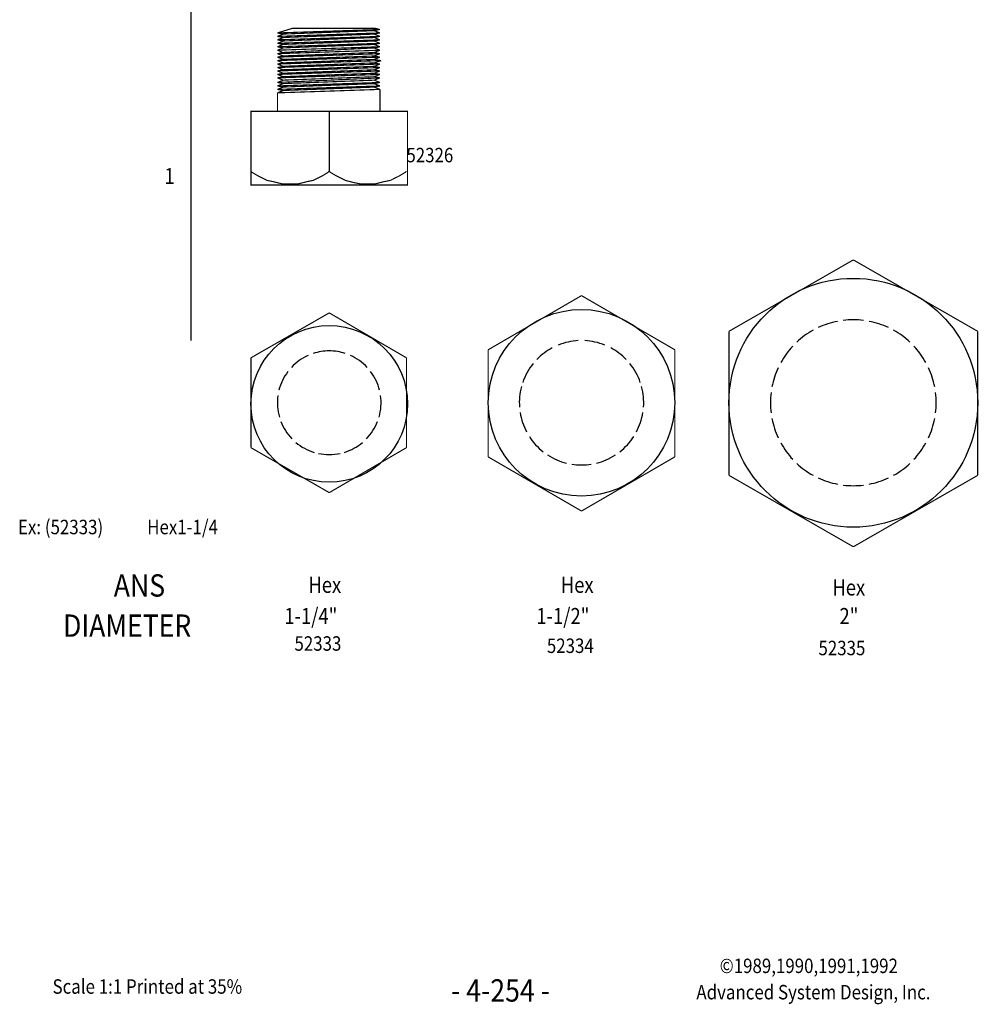
# Model space of a CAD drawing. Extents: x 0.2 to 29.6, y -0.1 to 15.8.
# Drawn here: x 12.3 to 20.8, y -0.1 to 8.6 of the extents above; entities that cross this region are included whole.
import ezdxf

# ---------------------------------------------------------------- set-up
doc = ezdxf.new("R2010")
doc.units = 0
doc.layers.add('1', color=8, linetype='CONTINUOUS')

msp = doc.modelspace()

# ---------------------------------------------------------------- linework, layer by layer
at = {"layer": '1', "const_width": 0.0102}
for points in [[(13.799, 5.7853), (13.799, 12.8279)], [(14.5656, 8.5145), (14.6985, 8.5554)], [(14.5656, 8.5145), (15.4753, 8.5451)], [(14.5656, 8.4838), (15.4753, 8.5145)], [(14.6167, 8.5043), (14.5656, 8.5145)], [(14.5656, 8.4838), (14.6167, 8.5043)], [(14.5656, 8.4532), (15.4753, 8.4838)], [(14.6167, 8.4736), (14.5656, 8.4838)], [(14.5656, 8.4532), (14.6167, 8.4736)], [(14.6065, 8.5043), (15.4242, 8.5349)], [(14.6065, 8.4736), (15.4242, 8.5043)], [(14.6065, 8.4429), (15.4242, 8.4736)], [(14.6985, 8.5554), (15.4344, 8.5554)], [(15.4242, 8.5349), (15.4753, 8.5451)], [(15.4753, 8.5145), (15.4242, 8.5349)], [(15.4242, 8.5043), (15.4753, 8.5145)], [(15.4753, 8.4838), (15.4242, 8.5043)], [(15.4242, 8.4736), (15.4753, 8.4838)], [(15.4753, 8.4532), (15.4242, 8.4736)], [(15.4753, 8.5451), (15.4344, 8.5554)], [(14.5656, 8.4225), (15.4753, 8.4532)], [(14.6167, 8.4429), (14.5656, 8.4532)], [(14.5656, 8.4225), (14.6167, 8.4429)], [(14.5656, 8.3918), (15.4753, 8.4225)], [(14.6167, 8.4123), (14.5656, 8.4225)], [(14.5656, 8.3918), (14.6167, 8.4123)], [(14.5656, 8.3612), (15.4753, 8.3918)], [(14.6167, 8.3816), (14.5656, 8.3918)], [(14.5656, 8.3612), (14.6167, 8.3816)], [(14.6065, 8.4123), (15.4242, 8.4429)], [(14.6065, 8.3816), (15.4242, 8.4123)], [(14.6065, 8.3407), (15.4242, 8.3816)], [(15.4242, 8.4429), (15.4753, 8.4532)], [(15.4753, 8.4225), (15.4242, 8.4429)], [(15.4242, 8.4123), (15.4753, 8.4225)], [(15.4753, 8.3918), (15.4242, 8.4123)], [(15.4242, 8.3816), (15.4753, 8.3918)], [(15.4753, 8.3612), (15.4242, 8.3816)], [(14.5656, 8.3305), (15.4753, 8.3612)], [(14.6167, 8.3407), (14.5656, 8.3612)], [(14.5656, 8.3305), (14.6167, 8.3407)], [(14.5656, 8.2998), (15.4753, 8.3305)], [(14.6167, 8.3101), (14.5656, 8.3305)], [(14.5656, 8.2998), (14.6167, 8.3101)], [(14.5656, 8.2692), (15.4753, 8.2998)], [(14.6167, 8.2794), (14.5656, 8.2998)], [(14.6065, 8.3101), (15.4242, 8.3407)], [(14.6065, 8.2794), (15.4242, 8.3101)], [(15.4242, 8.3407), (15.4753, 8.3612)], [(15.4753, 8.3305), (15.4242, 8.3407)], [(15.4242, 8.3101), (15.4753, 8.3305)], [(15.4753, 8.2998), (15.4242, 8.3101)], [(15.4242, 8.2794), (15.4753, 8.2998)], [(14.5656, 8.2692), (14.6167, 8.2794)], [(14.5656, 8.2385), (15.4855, 8.2692)], [(14.6167, 8.2487), (14.5656, 8.2692)], [(14.5656, 8.2385), (14.6167, 8.2487)], [(14.5656, 8.2078), (15.4753, 8.2385)], [(14.6167, 8.2181), (14.5656, 8.2385)], [(14.5656, 8.2078), (14.6167, 8.2181)], [(14.5656, 8.1772), (15.4753, 8.2078)], [(14.6167, 8.1874), (14.5656, 8.2078)], [(14.6065, 8.2487), (15.4242, 8.2794)], [(14.6065, 8.2181), (15.4242, 8.2487)], [(14.6065, 8.1874), (15.4242, 8.2181)], [(15.4855, 8.2692), (15.4242, 8.2794)], [(15.4242, 8.2487), (15.4855, 8.2692)], [(15.4753, 8.2385), (15.4242, 8.2487)], [(15.4242, 8.2181), (15.4753, 8.2385)], [(15.4753, 8.2078), (15.4242, 8.2181)], [(15.4242, 8.1874), (15.4753, 8.2078)], [(14.5656, 8.1772), (14.6167, 8.1874)], [(14.5656, 8.1465), (15.4753, 8.1772)], [(14.6167, 8.1567), (14.5656, 8.1772)], [(14.5656, 8.1465), (14.6167, 8.1567)], [(14.5656, 8.1158), (15.4753, 8.1465)], [(14.6167, 8.1261), (14.5656, 8.1465)], [(14.5656, 8.1158), (14.6167, 8.1261)], [(14.6065, 8.1567), (15.4242, 8.1874)], [(14.6065, 8.1261), (15.4242, 8.1567)], [(14.6065, 8.0954), (15.4242, 8.1261)], [(15.4753, 8.1772), (15.4242, 8.1874)], [(15.4242, 8.1567), (15.4753, 8.1772)], [(15.4753, 8.1465), (15.4242, 8.1567)], [(15.4242, 8.1261), (15.4753, 8.1465)], [(15.4753, 8.1158), (15.4242, 8.1261)], [(14.5656, 8.075), (15.4753, 8.1158)], [(14.6167, 8.0954), (14.5656, 8.1158)], [(14.5656, 8.075), (14.6167, 8.0954)], [(14.5656, 8.0443), (15.4753, 8.075)], [(14.6167, 8.0647), (14.5656, 8.075)], [(14.5656, 8.0443), (14.6167, 8.0647)], [(14.5656, 8.0136), (15.4753, 8.0443)], [(14.6167, 8.0341), (14.5656, 8.0443)], [(14.5656, 8.0136), (14.6167, 8.0341)], [(14.6065, 8.0647), (15.4242, 8.0954)], [(14.6065, 8.0341), (15.4242, 8.0647)], [(14.6065, 8.0034), (15.4242, 8.0341)], [(15.4242, 8.0954), (15.4753, 8.1158)], [(15.4753, 8.075), (15.4242, 8.0954)], [(15.4242, 8.0647), (15.4753, 8.075)], [(15.4753, 8.0443), (15.4242, 8.0647)], [(15.4242, 8.0341), (15.4753, 8.0443)], [(15.4753, 8.0136), (15.4242, 8.0341)], [(14.5656, 7.983), (15.4753, 8.0136)], [(14.6167, 8.0034), (14.5656, 8.0136)], [(14.5656, 7.983), (14.6167, 8.0034)], [(14.5656, 7.983), (14.5656, 7.8194)], [(15.4753, 7.8194), (15.4753, 8.0136)], [(14.5656, 7.8194), (15.4753, 7.8194)], [(15.0256, 7.2879), (15.0256, 7.8194)], [(15.0256, 7.2879), (15.0153, 7.2777), (14.9642, 7.247), (14.9233, 7.2266), (14.8825, 7.2061), (14.8313, 7.1959), (14.7905, 7.1857), (14.7496, 7.1755), (14.6985, 7.1755), (14.678, 7.1755), (14.6576, 7.1755), (14.6065, 7.1755), (14.5656, 7.1857), (14.5247, 7.1959), (14.4736, 7.2061), (14.4327, 7.2266), (14.3918, 7.247), (14.3407, 7.2777), (14.3305, 7.2879)], [(15.7104, 7.2879), (15.7002, 7.2777), (15.6491, 7.247), (15.6082, 7.2266), (15.5673, 7.2061), (15.5162, 7.1959), (15.4753, 7.1857), (15.4344, 7.1755), (15.3833, 7.1755), (15.3629, 7.1755), (15.3424, 7.1755), (15.3015, 7.1755), (15.2504, 7.1857), (15.2095, 7.1959), (15.1687, 7.2061), (15.1278, 7.2266), (15.0869, 7.247), (15.0358, 7.2777), (15.0256, 7.2879)], [(18.5724, 5.8671), (19.6763, 6.5009)], [(18.5724, 5.8671), (19.6763, 6.5009)], [(19.6763, 6.5009), (19.6763, 6.5009)], [(19.6763, 6.5009), (20.7802, 5.8671)], [(19.6763, 6.5009), (20.7802, 5.8671)], [(16.4361, 5.7036), (17.2641, 6.184)], [(16.4361, 5.7036), (17.2641, 6.184)], [(17.2641, 6.184), (17.2641, 6.184)], [(17.2641, 6.184), (18.092, 5.7036)], [(17.2641, 6.184), (18.092, 5.7036)], [(14.3305, 5.632), (15.0256, 6.0307)], [(14.3305, 5.632), (15.0256, 6.0307)], [(15.0256, 6.0307), (15.0256, 6.0307)], [(15.0256, 6.0307), (15.7104, 5.632)], [(15.0256, 6.0307), (15.7104, 5.632)], [(18.5724, 4.5894), (18.5724, 5.8671)], [(18.5724, 5.8671), (18.5724, 5.8671)], [(18.5724, 4.5894), (18.5724, 5.8671)], [(20.7802, 5.8671), (20.7802, 5.8671)], [(20.7802, 5.8671), (20.7802, 4.5894)], [(20.7802, 5.8671), (20.7802, 4.5894)], [(16.4361, 4.753), (16.4361, 5.7036)], [(16.4361, 5.7036), (16.4361, 5.7036)], [(16.4361, 4.753), (16.4361, 5.7036)], [(18.092, 5.7036), (18.092, 5.7036)], [(18.092, 5.7036), (18.092, 4.753)], [(18.092, 5.7036), (18.092, 4.753)], [(14.3305, 4.8348), (14.3305, 5.632)], [(14.3305, 5.632), (14.3305, 5.632)], [(14.3305, 4.8348), (14.3305, 5.632)], [(15.7104, 5.632), (15.7104, 5.632)], [(15.7104, 5.632), (15.7104, 4.8348)], [(15.7104, 5.632), (15.7104, 4.8348)], [(15.0256, 4.4361), (14.3305, 4.8348)], [(14.3305, 4.8348), (14.3305, 4.8348)], [(15.0256, 4.4361), (14.3305, 4.8348)], [(15.7104, 4.8348), (15.0256, 4.4361)], [(15.7104, 4.8348), (15.0256, 4.4361)], [(15.7104, 4.8348), (15.7104, 4.8348)], [(17.2641, 4.2726), (16.4361, 4.753)], [(16.4361, 4.753), (16.4361, 4.753)], [(17.2641, 4.2726), (16.4361, 4.753)], [(18.092, 4.753), (17.2641, 4.2726)], [(18.092, 4.753), (17.2641, 4.2726)], [(18.092, 4.753), (18.092, 4.753)], [(19.6763, 3.9557), (18.5724, 4.5894)], [(18.5724, 4.5894), (18.5724, 4.5894)], [(19.6763, 3.9557), (18.5724, 4.5894)], [(20.7802, 4.5894), (19.6763, 3.9557)], [(20.7802, 4.5894), (19.6763, 3.9557)], [(20.7802, 4.5894), (20.7802, 4.5894)], [(15.0256, 4.4361), (15.0256, 4.4361)], [(17.2641, 4.2726), (17.2641, 4.2726)], [(19.6763, 3.9557), (19.6763, 3.9557)]]:
    msp.add_lwpolyline(points, dxfattribs=at)
msp.add_lwpolyline([(14.3305, 7.8194), (15.7206, 7.8194), (15.7206, 7.1652), (14.3305, 7.1652)], close=True, dxfattribs=at)
at = {"layer": '1'}
for centre, radius in [((19.6763, 5.2334), 1.1039), ((17.2641, 5.2334), 0.8279), ((15.0256, 5.2232), 0.6951)]:
    msp.add_circle(centre, radius, dxfattribs=at)
for centre, radius, start, end in [((19.6763, 5.2334), 0.7359, 101, 115), ((19.6763, 5.2334), 0.7359, 90, 97), ((19.6763, 5.2334), 0.7359, 83, 90), ((19.6763, 5.2334), 0.7359, 65, 79), ((19.6763, 5.2334), 0.7359, 119, 133), ((19.6763, 5.2334), 0.7359, 47, 61), ((17.2641, 5.2334), 0.552, 93, 112), ((17.2641, 5.2334), 0.552, 68, 87), ((15.0256, 5.2334), 0.46, 90, 108), ((15.0256, 5.2334), 0.46, 72, 90), ((17.2641, 5.2334), 0.552, 118, 136), ((17.2641, 5.2334), 0.552, 44, 62), ((19.6763, 5.2334), 0.7359, 137, 151), ((19.6763, 5.2334), 0.7359, 29, 43), ((15.0256, 5.2334), 0.46, 114, 137), ((15.0256, 5.2334), 0.46, 43, 66), ((15.0256, 5.2334), 0.46, 143, 166), ((15.0256, 5.2334), 0.46, 14, 37), ((17.2641, 5.2334), 0.552, 141, 161), ((17.2641, 5.2334), 0.552, 19, 39), ((19.6763, 5.2334), 0.7359, 155, 169), ((19.6763, 5.2334), 0.7359, 11, 25), ((17.2641, 5.2334), 0.552, 165, 184), ((17.2641, 5.2334), 0.552, 356, 15), ((15.0256, 5.2334), 0.46, 172, 196), ((15.0256, 5.2334), 0.46, 344, 8), ((19.6763, 5.2334), 0.7359, 173, 187), ((19.6763, 5.2334), 0.7359, 353, 7), ((15.0256, 5.2334), 0.46, 201, 224), ((15.0256, 5.2334), 0.46, 316, 339), ((17.2641, 5.2334), 0.552, 189, 208), ((17.2641, 5.2334), 0.552, 332, 351), ((19.6763, 5.2334), 0.7359, 191, 205), ((19.6763, 5.2334), 0.7359, 335, 349), ((17.2641, 5.2334), 0.552, 213, 232), ((17.2641, 5.2334), 0.552, 308, 327), ((15.0256, 5.2334), 0.46, 230, 253), ((15.0256, 5.2334), 0.46, 287, 310), ((19.6763, 5.2334), 0.7359, 209, 223), ((19.6763, 5.2334), 0.7359, 317, 331), ((15.0256, 5.2334), 0.46, 258, 270), ((15.0256, 5.2334), 0.46, 270, 282), ((17.2641, 5.2334), 0.552, 237, 256), ((17.2641, 5.2334), 0.552, 284, 303), ((17.2641, 5.2334), 0.552, 261, 270), ((17.2641, 5.2334), 0.552, 270, 279), ((19.6763, 5.2334), 0.7359, 227, 241), ((19.6763, 5.2334), 0.7359, 299, 313), ((19.6763, 5.2334), 0.7359, 245, 259), ((19.6763, 5.2334), 0.7359, 281, 295), ((19.6763, 5.2334), 0.7359, 263, 270), ((19.6763, 5.2334), 0.7359, 270, 277)]:
    msp.add_arc(centre, radius, start, end, dxfattribs=at)

# ---------------------------------------------------------------- texts
for s, height, width, p in [('52326', 0.1283, 0.8571, (15.71, 7.3667)), ('1', 0.1423, 0.8431, (13.5633, 7.1733)), ('Ex: (52333) ', 0.1283, 0.8571, (12.2633, 4.0667)), ('Hex1-1/4', 0.1283, 0.8571, (13.41, 4.0667)), ('ANS', 0.1983, 0.8739, (13.1133, 3.5133)), ('Hex', 0.1423, 0.8431, (14.84, 3.5467)), ('Hex', 0.1423, 0.8431, (17.08, 3.5467)), ('Hex', 0.1423, 0.8431, (19.49, 3.5233)), ('1-1/4"', 0.1423, 0.8431, (14.6267, 3.27)), ('1-1/2"', 0.1423, 0.8431, (16.8633, 3.27)), ('2"', 0.1423, 0.8431, (19.5533, 3.27)), ('DIAMETER', 0.1983, 0.8739, (12.6633, 3.1567)), ('52333', 0.1283, 0.8571, (14.7167, 3.0333)), ('52334', 0.1283, 0.8571, (16.9567, 3.0133)), ('52335', 0.1283, 0.8571, (19.3667, 2.9933)), ('©1989,1990,1991,1992 ', 0.1283, 0.8571, (18.49, 0.1733)), ('Scale 1:1 Printed at 35%', 0.1283, 0.8571, (12.57, -0.01)), ('- 4-254 -', 0.1983, 0.8739, (16.1067, -0.08)), ('Advanced System Design, Inc.', 0.1283, 0.8571, (18.2833, -0.06))]:
    msp.add_text(s, height=height, dxfattribs=dict(at, width=width)).set_placement(p)

doc.saveas('drawing.dxf')
